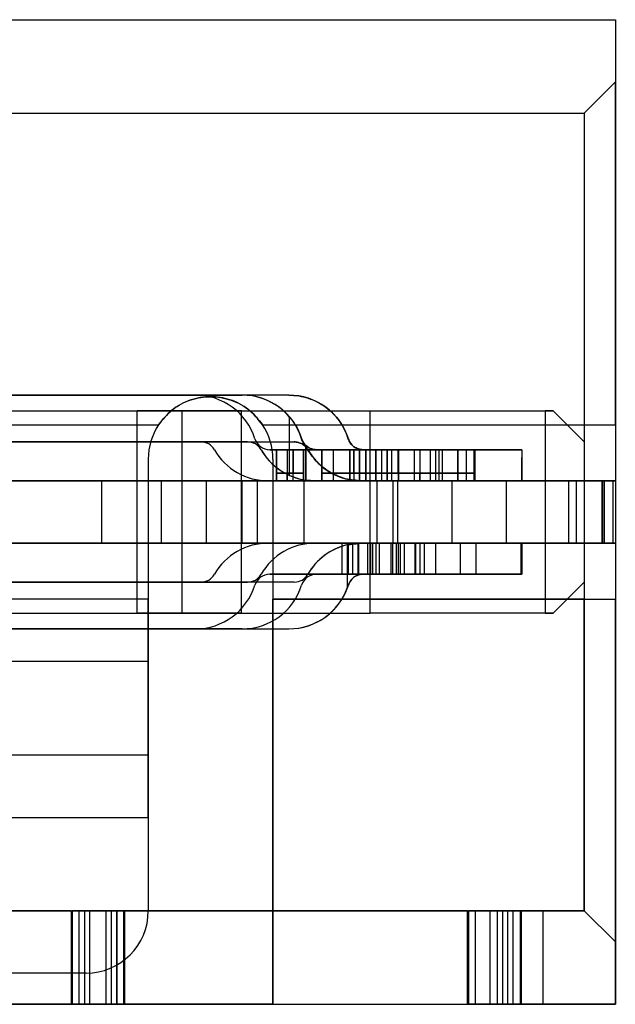
# Model space of a CAD drawing. Units: inches. Extents: x 24 to 168, y 13 to 64.
# Drawn here: x 69 to 70, y 41 to 44 of the extents above; entities that cross this region are included whole.
import ezdxf

# ---------------------------------------------------------------- set-up
doc = ezdxf.new("R2010")
doc.units = ezdxf.units.IN
doc.header["$MEASUREMENT"] = 0
doc.layers.add('Metal1', color=131, linetype='Continuous')

msp = doc.modelspace()

# ---------------------------------------------------------------- linework, layer by layer
at = {"layer": 'Metal1', "color": 0}
for p, q in [((63.9352, 44.1503), (70.4352, 44.1503)), ((70.4352, 44.1503), (70.4352, 42.8503)), ((70.4352, 44.1503), (70.4352, 42.8503)), ((70.3352, 43.8503), (70.4352, 43.9503)), ((70.4352, 43.9503), (70.4352, 42.8503)), ((70.4352, 42.8503), (70.4352, 43.9503)), ((63.9352, 43.8503), (70.3352, 43.8503)), ((70.3352, 43.8503), (70.3352, 42.8503)), ((70.3352, 43.8503), (70.3352, 42.8503)), ((67.2571, 42.9453), (69.0867, 42.9453)), ((69.0867, 42.9453), (67.2571, 42.9453)), ((69.0867, 42.9453), (67.3182, 42.9453)), ((67.3182, 42.9453), (69.0867, 42.9453)), ((67.396, 42.9453), (69.0867, 42.9453)), ((67.4642, 42.9453), (69.2367, 42.9453)), ((69.2367, 42.9453), (67.4642, 42.9453)), ((69.2367, 42.9453), (67.5885, 42.9453)), ((69.3867, 42.9453), (67.5885, 42.9453)), ((67.7886, 42.8953), (68.8992, 42.8953)), ((68.8992, 42.8953), (69.0429, 42.8953)), ((69.0429, 42.8953), (68.8992, 42.8953)), ((68.8992, 42.2453), (68.8992, 42.8953)), ((69.2346, 42.8953), (69.0429, 42.8953)), ((69.0429, 42.8953), (69.2346, 42.8953)), ((69.0429, 42.8953), (69.0429, 42.2453)), ((69.2346, 42.8953), (69.6477, 42.8953)), ((69.2346, 42.2453), (69.2346, 42.8953)), ((69.6477, 42.8953), (70.2094, 42.8953)), ((69.6477, 42.2453), (69.6477, 42.8953)), ((70.2094, 42.8953), (70.2094, 42.2453)), ((70.2094, 42.8953), (70.2352, 42.8953)), ((70.2352, 42.8953), (70.2094, 42.8953)), ((70.2352, 42.8953), (70.3352, 42.7953)), ((70.3352, 42.7953), (70.2352, 42.8953)), ((67.7022, 42.8503), (68.9681, 42.8503)), ((69.3022, 42.8503), (70.3352, 42.8503)), ((69.3022, 42.8503), (70.4352, 42.8503)), ((69.389, 42.6876), (69.389, 42.8749)), ((70.3352, 42.8503), (70.3352, 42.2903)), ((70.3352, 42.8503), (70.4352, 42.8503)), ((70.4352, 42.8503), (70.4352, 42.2903)), ((69.1041, 42.7953), (67.2571, 42.7953)), ((67.2571, 42.7953), (69.1041, 42.7953)), ((67.3182, 42.7953), (69.1041, 42.7953)), ((69.1041, 42.7953), (67.3182, 42.7953)), ((67.396, 42.7953), (69.1041, 42.7953)), ((69.2541, 42.7953), (67.4642, 42.7953)), ((67.4642, 42.7953), (69.2541, 42.7953)), ((67.5885, 42.7953), (69.2541, 42.7953)), ((67.5885, 42.7953), (69.4041, 42.7953)), ((69.4275, 42.8053), (69.4363, 42.7889)), ((70.3352, 42.7953), (70.3352, 42.3453)), ((69.3474, 42.7703), (69.3252, 42.7703)), ((69.3252, 42.7703), (69.4926, 42.7703)), ((69.5954, 42.7703), (69.3252, 42.7703)), ((69.3252, 42.7703), (69.3811, 42.7703)), ((69.3811, 42.7703), (69.3252, 42.7703)), ((69.3252, 42.7703), (69.3474, 42.7703)), ((69.4926, 42.7703), (69.3252, 42.7703)), ((69.3474, 42.6953), (69.3474, 42.7703)), ((69.4003, 42.7703), (69.3474, 42.7703)), ((69.3474, 42.7703), (69.3474, 42.6953)), ((69.3474, 42.7703), (69.4003, 42.7703)), ((69.3811, 42.7703), (69.3811, 42.6953)), ((69.3811, 42.7703), (69.434, 42.7703)), ((69.3811, 42.7703), (69.3811, 42.6953)), ((69.3811, 42.7703), (69.434, 42.7703)), ((69.5968, 42.7703), (69.4003, 42.7703)), ((69.4003, 42.6953), (69.4003, 42.7703)), ((69.4003, 42.7703), (69.5968, 42.7703)), ((69.4003, 42.7703), (69.4003, 42.6953)), ((69.434, 42.6953), (69.434, 42.7703)), ((69.434, 42.7703), (69.9291, 42.7703)), ((69.9291, 42.7703), (69.434, 42.7703)), ((69.434, 42.7703), (69.434, 42.6953)), ((69.4415, 42.7833), (69.4415, 42.6724)), ((69.4415, 42.6724), (69.4415, 42.7833)), ((69.634, 42.7703), (69.4926, 42.7703)), ((69.4926, 42.7703), (69.4926, 42.6953)), ((69.4926, 42.6953), (69.4926, 42.7703)), ((69.634, 42.7703), (69.4926, 42.7703)), ((69.5304, 42.6703), (69.5304, 42.7703)), ((69.7383, 42.7703), (69.5304, 42.7703)), ((69.5829, 42.6703), (69.5829, 42.7703)), ((69.5829, 42.7703), (69.6658, 42.7703)), ((69.5829, 42.7703), (69.5829, 42.6703)), ((69.5829, 42.7703), (69.6658, 42.7703)), ((69.5954, 42.6953), (69.5954, 42.7703)), ((69.7382, 42.7703), (69.5954, 42.7703)), ((69.5954, 42.7703), (69.7382, 42.7703)), ((69.5968, 42.6953), (69.5968, 42.7703)), ((69.6854, 42.7703), (69.5968, 42.7703)), ((69.5968, 42.7703), (69.6854, 42.7703)), ((69.613, 42.7718), (69.613, 42.6704)), ((69.613, 42.7718), (69.6252, 42.7703)), ((69.613, 42.6704), (69.613, 42.7718)), ((69.6252, 42.7703), (69.613, 42.7718)), ((70.1352, 42.7703), (69.6252, 42.7703)), ((69.634, 42.7703), (69.7168, 42.7703)), ((69.634, 42.6953), (69.634, 42.7703)), ((69.7168, 42.7703), (69.634, 42.7703)), ((69.634, 42.7703), (69.634, 42.6953)), ((69.6658, 42.6703), (69.6658, 42.7703)), ((69.6658, 42.7703), (69.6658, 42.6953)), ((69.6854, 42.6953), (69.6854, 42.7703)), ((69.7893, 42.7703), (69.6854, 42.7703)), ((69.7024, 42.7703), (69.7024, 42.6703)), ((69.7024, 42.7703), (69.8679, 42.7703)), ((69.7024, 42.6703), (69.7024, 42.7703)), ((69.8679, 42.7703), (69.7024, 42.7703)), ((69.7168, 42.7703), (69.7168, 42.6953)), ((69.7168, 42.7703), (69.8583, 42.7703)), ((69.8583, 42.7703), (69.7168, 42.7703)), ((69.8411, 42.7703), (69.7382, 42.7703)), ((69.7382, 42.6953), (69.7382, 42.7703)), ((69.7383, 42.7703), (69.7383, 42.6703)), ((69.7383, 42.6953), (69.7383, 42.7703)), ((69.7893, 42.7703), (69.7893, 42.6953)), ((69.9307, 42.7703), (69.7893, 42.7703)), ((69.7893, 42.7703), (69.9307, 42.7703)), ((69.8072, 42.7703), (69.8072, 42.6703)), ((70.1352, 42.7703), (69.8072, 42.7703)), ((69.8072, 42.7703), (69.8072, 42.6953)), ((69.8411, 42.6953), (69.8411, 42.7703)), ((69.984, 42.7703), (69.8411, 42.7703)), ((69.8411, 42.7703), (69.984, 42.7703)), ((69.8583, 42.6953), (69.8583, 42.7703)), ((69.8583, 42.7703), (70.1352, 42.7703)), ((69.8679, 42.7703), (69.8679, 42.6703)), ((69.8679, 42.7703), (69.8679, 42.6703)), ((69.8797, 42.6703), (69.8797, 42.7703)), ((69.8797, 42.7703), (70.1352, 42.7703)), ((69.8797, 42.6953), (69.8797, 42.7703)), ((69.9291, 42.7703), (69.9291, 42.6953)), ((69.9291, 42.7703), (69.982, 42.7703)), ((69.9291, 42.6953), (69.9291, 42.7703)), ((69.982, 42.7703), (69.9291, 42.7703)), ((69.9307, 42.6953), (69.9307, 42.7703)), ((70.1352, 42.7703), (69.9307, 42.7703)), ((69.9574, 42.6703), (69.9574, 42.7703)), ((69.9574, 42.7703), (70.1352, 42.7703)), ((70.1352, 42.7703), (69.9574, 42.7703)), ((69.9574, 42.6703), (69.9574, 42.7703)), ((69.982, 42.6953), (69.982, 42.7703)), ((69.982, 42.7703), (70.1352, 42.7703)), ((70.1352, 42.7703), (69.982, 42.7703)), ((69.982, 42.7703), (69.982, 42.6953)), ((69.984, 42.7703), (69.984, 42.6953)), ((70.1352, 42.7703), (69.984, 42.7703)), ((70.1352, 42.7703), (70.1352, 42.6703)), ((70.1352, 42.7703), (70.1352, 42.7453)), ((68.9352, 42.7403), (68.9352, 42.2903)), ((69.3352, 42.7403), (69.3352, 42.2903)), ((70.1352, 42.7453), (70.1352, 42.6703)), ((70.1352, 42.6953), (70.1352, 42.7453)), ((69.3474, 42.6953), (69.4003, 42.6953)), ((69.3474, 42.6953), (69.3474, 42.6703)), ((69.3474, 42.6703), (69.3474, 42.6953)), ((69.4003, 42.6953), (69.3474, 42.6953)), ((69.3811, 42.6953), (69.434, 42.6953)), ((69.3811, 42.6953), (69.3811, 42.6703)), ((69.3811, 42.6703), (69.3811, 42.6953)), ((69.434, 42.6953), (69.3811, 42.6953)), ((69.4003, 42.6703), (69.4003, 42.6953)), ((69.4003, 42.6703), (69.4003, 42.6953)), ((69.434, 42.6703), (69.434, 42.6953)), ((69.434, 42.6953), (69.434, 42.6703)), ((69.4926, 42.6953), (69.4926, 42.6703)), ((69.4926, 42.6953), (69.634, 42.6953)), ((69.4926, 42.6703), (69.4926, 42.6953)), ((69.634, 42.6953), (69.4926, 42.6953)), ((69.5954, 42.6953), (69.7382, 42.6953)), ((69.5954, 42.6953), (69.5954, 42.6703)), ((69.7382, 42.6953), (69.5954, 42.6953)), ((69.5968, 42.6953), (69.6854, 42.6953)), ((69.5968, 42.6703), (69.5968, 42.6953)), ((69.6854, 42.6953), (69.5968, 42.6953)), ((69.634, 42.6703), (69.634, 42.6953)), ((69.634, 42.6953), (69.634, 42.6703)), ((69.6658, 42.6953), (69.6658, 42.6703)), ((69.6658, 42.6953), (69.8072, 42.6953)), ((69.6854, 42.6703), (69.6854, 42.6953)), ((69.7168, 42.6953), (69.7168, 42.6703)), ((69.8583, 42.6953), (69.7168, 42.6953)), ((69.7168, 42.6953), (69.8583, 42.6953)), ((69.7382, 42.6953), (69.7382, 42.6703)), ((69.7383, 42.6703), (69.7383, 42.6953)), ((69.7383, 42.6953), (69.8797, 42.6953)), ((69.7893, 42.6953), (69.7893, 42.6703)), ((69.9307, 42.6953), (69.7893, 42.6953)), ((69.7893, 42.6953), (69.9307, 42.6953)), ((69.8072, 42.6703), (69.8072, 42.6953)), ((69.8411, 42.6703), (69.8411, 42.6953)), ((69.984, 42.6953), (69.8411, 42.6953)), ((69.8411, 42.6953), (69.984, 42.6953)), ((69.8583, 42.6703), (69.8583, 42.6953)), ((69.8797, 42.6703), (69.8797, 42.6953)), ((69.9291, 42.6953), (69.9291, 42.6703)), ((69.9291, 42.6953), (69.982, 42.6953)), ((69.9291, 42.6703), (69.9291, 42.6953)), ((69.982, 42.6953), (69.9291, 42.6953)), ((69.9307, 42.6703), (69.9307, 42.6953)), ((69.982, 42.6703), (69.982, 42.6953)), ((69.982, 42.6953), (69.982, 42.6703)), ((69.984, 42.6953), (69.984, 42.6703)), ((70.1352, 42.6703), (70.1352, 42.6953)), ((67.5121, 42.6703), (68.7852, 42.6703)), ((67.9452, 42.6703), (69.2352, 42.6703)), ((69.2852, 42.6703), (68.1069, 42.6703)), ((69.2352, 42.6703), (68.2311, 42.6703)), ((68.7852, 42.6703), (68.9768, 42.6703)), ((68.7852, 42.6703), (68.7852, 42.4703)), ((68.9768, 42.6703), (68.7852, 42.6703)), ((68.9768, 42.6703), (69.1206, 42.6703)), ((68.9768, 42.6703), (68.9768, 42.4703)), ((69.1206, 42.6703), (68.9768, 42.6703)), ((69.1206, 42.6703), (69.6697, 42.6703)), ((69.1206, 42.6703), (69.1206, 42.4703)), ((69.2352, 42.6703), (69.4352, 42.6703)), ((69.4352, 42.6703), (69.2352, 42.6703)), ((69.2352, 42.6703), (69.2352, 42.4703)), ((69.2352, 42.6703), (69.4352, 42.6703)), ((69.4352, 42.6703), (69.2352, 42.6703)), ((69.7352, 42.6703), (69.2852, 42.6703)), ((69.2852, 42.6703), (69.2852, 42.4703)), ((69.2852, 42.6703), (69.7352, 42.6703)), ((69.3474, 42.6703), (69.3206, 42.6703)), ((69.4926, 42.6703), (69.3206, 42.6703)), ((69.3206, 42.6703), (69.5954, 42.6703)), ((69.3811, 42.6703), (69.3206, 42.6703)), ((69.3811, 42.6703), (69.3206, 42.6703)), ((69.3474, 42.6703), (69.3206, 42.6703)), ((69.3206, 42.6703), (69.4926, 42.6703)), ((69.4003, 42.6703), (69.3474, 42.6703)), ((69.3474, 42.6703), (69.4003, 42.6703)), ((69.3811, 42.6703), (69.434, 42.6703)), ((69.434, 42.6703), (69.3811, 42.6703)), ((69.5968, 42.6703), (69.4003, 42.6703)), ((69.4003, 42.6703), (69.5968, 42.6703)), ((69.434, 42.6703), (69.9291, 42.6703)), ((69.9291, 42.6703), (69.434, 42.6703)), ((69.4352, 42.6703), (69.4352, 42.4703)), ((69.4415, 42.6724), (69.4706, 42.6703)), ((69.4706, 42.6703), (69.4415, 42.6724)), ((69.4926, 42.6703), (69.634, 42.6703)), ((69.634, 42.6703), (69.4926, 42.6703)), ((69.7383, 42.6703), (69.5304, 42.6703)), ((69.5829, 42.6703), (69.6658, 42.6703)), ((69.6658, 42.6703), (69.5829, 42.6703)), ((69.7382, 42.6703), (69.5954, 42.6703)), ((69.5954, 42.6703), (69.7382, 42.6703)), ((69.6854, 42.6703), (69.5968, 42.6703)), ((69.5968, 42.6703), (69.6854, 42.6703)), ((69.613, 42.6704), (69.6206, 42.6703)), ((69.6206, 42.6703), (69.613, 42.6704)), ((69.6206, 42.6703), (70.1352, 42.6703)), ((69.634, 42.6703), (69.7168, 42.6703)), ((69.7168, 42.6703), (69.634, 42.6703)), ((69.6697, 42.6703), (69.7209, 42.6703)), ((69.6697, 42.6703), (69.6697, 42.4703)), ((69.7209, 42.6703), (69.6697, 42.6703)), ((69.7893, 42.6703), (69.6854, 42.6703)), ((69.7024, 42.6703), (69.8679, 42.6703)), ((69.8679, 42.6703), (69.7024, 42.6703)), ((69.7168, 42.6703), (69.8583, 42.6703)), ((69.8583, 42.6703), (69.7168, 42.6703)), ((69.7209, 42.6703), (70.3094, 42.6703)), ((69.7209, 42.6703), (69.7209, 42.4703)), ((69.9101, 42.6703), (69.7352, 42.6703)), ((69.7352, 42.6703), (69.7352, 42.4703)), ((69.7352, 42.6703), (69.9101, 42.6703)), ((69.8411, 42.6703), (69.7382, 42.6703)), ((69.9307, 42.6703), (69.7893, 42.6703)), ((69.7893, 42.6703), (69.9307, 42.6703)), ((69.8072, 42.6703), (70.1352, 42.6703)), ((69.984, 42.6703), (69.8411, 42.6703)), ((69.8411, 42.6703), (69.984, 42.6703)), ((69.8583, 42.6703), (70.1352, 42.6703)), ((70.1352, 42.6703), (69.8797, 42.6703)), ((70.0851, 42.6703), (69.9101, 42.6703)), ((69.9101, 42.6703), (69.9101, 42.4703)), ((69.9101, 42.6703), (70.0851, 42.6703)), ((69.9291, 42.6703), (69.982, 42.6703)), ((69.982, 42.6703), (69.9291, 42.6703)), ((70.1352, 42.6703), (69.9307, 42.6703)), ((69.9574, 42.6703), (70.1352, 42.6703)), ((70.1352, 42.6703), (69.9574, 42.6703)), ((69.982, 42.6703), (70.1352, 42.6703)), ((70.1352, 42.6703), (69.982, 42.6703)), ((70.1352, 42.6703), (69.984, 42.6703)), ((70.2851, 42.6703), (70.0851, 42.6703)), ((70.0851, 42.6703), (70.0851, 42.4703)), ((70.0851, 42.6703), (70.2851, 42.6703)), ((70.4352, 42.6703), (70.2851, 42.6703)), ((70.2851, 42.6703), (70.2851, 42.4703)), ((70.3094, 42.6703), (70.4352, 42.6703)), ((70.3094, 42.6703), (70.3094, 42.4703)), ((70.4352, 42.6703), (70.3094, 42.6703)), ((70.392, 42.6703), (70.392, 42.4703)), ((70.392, 42.6703), (70.392, 42.4703)), ((70.3998, 42.6703), (70.392, 42.6703)), ((70.3998, 42.6703), (70.392, 42.6703)), ((70.3935, 42.6703), (70.3935, 42.4703)), ((70.4352, 42.6703), (70.3935, 42.6703)), ((70.4274, 42.6703), (70.3998, 42.6703)), ((70.3998, 42.6703), (70.3998, 42.4703)), ((70.4352, 42.6703), (70.4274, 42.6703)), ((70.4274, 42.6703), (70.4274, 42.4703)), ((70.4274, 42.6703), (70.4352, 42.6703)), ((70.4352, 42.6703), (70.4352, 42.4703)), ((67.5121, 42.4703), (68.7852, 42.4703)), ((67.9452, 42.4703), (69.2352, 42.4703)), ((69.2852, 42.4703), (68.1069, 42.4703)), ((69.2352, 42.4703), (68.2311, 42.4703)), ((68.7852, 42.4703), (68.9768, 42.4703)), ((68.9768, 42.4703), (68.7852, 42.4703)), ((68.9768, 42.4703), (69.1206, 42.4703)), ((69.1206, 42.4703), (68.9768, 42.4703)), ((69.1206, 42.4703), (69.6697, 42.4703)), ((69.2352, 42.4703), (69.4352, 42.4703)), ((69.4352, 42.4703), (69.2352, 42.4703)), ((69.4352, 42.4703), (69.2352, 42.4703)), ((69.2352, 42.4703), (69.4352, 42.4703)), ((69.7352, 42.4703), (69.2852, 42.4703)), ((69.2852, 42.4703), (69.7352, 42.4703)), ((69.3206, 42.4703), (69.5772, 42.4703)), ((70.1352, 42.4703), (69.3206, 42.4703)), ((69.5919, 42.4703), (69.3206, 42.4703)), ((69.3206, 42.4703), (69.6078, 42.4703)), ((69.5577, 42.4703), (69.4706, 42.4703)), ((69.4706, 42.4703), (70.1352, 42.4703)), ((69.5577, 42.3703), (69.5577, 42.4703)), ((69.6777, 42.4703), (69.5577, 42.4703)), ((69.5577, 42.4703), (69.6777, 42.4703)), ((69.575, 42.465), (69.6206, 42.4703)), ((69.575, 42.3278), (69.575, 42.465)), ((69.6666, 42.4703), (69.5772, 42.4703)), ((69.5772, 42.4703), (69.5772, 42.3703)), ((69.5772, 42.4703), (69.6666, 42.4703)), ((69.5919, 42.3703), (69.5919, 42.4703)), ((69.5919, 42.4703), (69.6552, 42.4703)), ((69.6552, 42.4703), (69.5919, 42.4703)), ((69.6078, 42.4703), (69.6078, 42.3703)), ((69.6407, 42.4703), (69.6078, 42.4703)), ((69.6078, 42.4703), (69.6407, 42.4703)), ((69.6206, 42.4703), (69.6102, 42.47)), ((69.6102, 42.47), (69.6102, 42.3679)), ((69.7155, 42.4703), (69.6206, 42.4703)), ((69.6494, 42.4703), (69.6206, 42.4703)), ((69.6206, 42.4703), (69.7192, 42.4703)), ((69.6407, 42.3703), (69.6407, 42.4703)), ((69.758, 42.4703), (69.6407, 42.4703)), ((69.7936, 42.4703), (69.6494, 42.4703)), ((69.6494, 42.3703), (69.6494, 42.4703)), ((69.6494, 42.4703), (69.7936, 42.4703)), ((69.6552, 42.4703), (69.6552, 42.3703)), ((69.6552, 42.4703), (69.7436, 42.4703)), ((69.6666, 42.3703), (69.6666, 42.4703)), ((69.7321, 42.4703), (69.6666, 42.4703)), ((69.6697, 42.4703), (69.7209, 42.4703)), ((69.7209, 42.4703), (69.6697, 42.4703)), ((69.6777, 42.3703), (69.6777, 42.4703)), ((69.7377, 42.4703), (69.6777, 42.4703)), ((69.7155, 42.3703), (69.7155, 42.4703)), ((69.7155, 42.4703), (69.7935, 42.4703)), ((69.7935, 42.4703), (69.7192, 42.4703)), ((69.7192, 42.4703), (69.7192, 42.3703)), ((69.7209, 42.4703), (70.3094, 42.4703)), ((69.8216, 42.4703), (69.7321, 42.4703)), ((69.7321, 42.3703), (69.7321, 42.4703)), ((69.7321, 42.4703), (69.8216, 42.4703)), ((69.9101, 42.4703), (69.7352, 42.4703)), ((69.7352, 42.4703), (69.9101, 42.4703)), ((69.7377, 42.4703), (69.7377, 42.3703)), ((69.8577, 42.4703), (69.7377, 42.4703)), ((69.7377, 42.4703), (69.8577, 42.4703)), ((69.7436, 42.4703), (69.7436, 42.3703)), ((69.8068, 42.4703), (69.7436, 42.4703)), ((69.7436, 42.4703), (69.8068, 42.4703)), ((69.758, 42.4703), (69.7909, 42.4703)), ((69.758, 42.3703), (69.758, 42.4703)), ((69.7909, 42.4703), (69.758, 42.4703)), ((69.7909, 42.4703), (69.7909, 42.3703)), ((70.1352, 42.4703), (69.7909, 42.4703)), ((69.7935, 42.4703), (69.7935, 42.3703)), ((69.7935, 42.4703), (69.9376, 42.4703)), ((69.9376, 42.4703), (69.7935, 42.4703)), ((69.7936, 42.3703), (69.7936, 42.4703)), ((69.988, 42.4703), (69.7936, 42.4703)), ((69.8068, 42.4703), (70.1352, 42.4703)), ((69.8068, 42.4703), (69.8068, 42.3703)), ((69.8216, 42.4703), (69.8216, 42.3703)), ((70.1352, 42.4703), (69.8216, 42.4703)), ((70.1352, 42.4703), (69.8577, 42.4703)), ((69.8577, 42.4703), (69.8577, 42.3703)), ((70.0851, 42.4703), (69.9101, 42.4703)), ((69.9101, 42.4703), (70.0851, 42.4703)), ((69.9376, 42.3703), (69.9376, 42.4703)), ((69.9376, 42.4703), (70.1352, 42.4703)), ((69.988, 42.3703), (69.988, 42.4703)), ((70.1322, 42.4703), (69.988, 42.4703)), ((69.988, 42.4703), (70.1322, 42.4703)), ((70.2851, 42.4703), (70.0851, 42.4703)), ((70.0851, 42.4703), (70.2851, 42.4703)), ((70.1322, 42.4703), (70.1322, 42.3703)), ((70.1352, 42.4703), (70.1322, 42.4703)), ((70.1352, 42.4703), (70.1352, 42.3703)), ((70.4352, 42.4703), (70.2851, 42.4703)), ((70.3094, 42.4703), (70.4352, 42.4703)), ((70.4352, 42.4703), (70.3094, 42.4703)), ((70.3998, 42.4703), (70.392, 42.4703)), ((70.3998, 42.4703), (70.392, 42.4703)), ((70.4352, 42.4703), (70.3935, 42.4703)), ((70.4274, 42.4703), (70.3998, 42.4703)), ((70.4352, 42.4703), (70.4274, 42.4703)), ((70.4274, 42.4703), (70.4352, 42.4703)), ((69.4041, 42.3453), (67.0611, 42.3453)), ((67.0717, 42.3453), (69.1041, 42.3453)), ((69.1041, 42.3453), (67.1329, 42.3453)), ((67.3, 42.3453), (69.1041, 42.3453)), ((69.1041, 42.3453), (67.3612, 42.3453)), ((67.3612, 42.3453), (69.1041, 42.3453)), ((67.4859, 42.3453), (69.2541, 42.3453)), ((69.2541, 42.3453), (67.4859, 42.3453)), ((69.2541, 42.3453), (67.6102, 42.3453)), ((69.5772, 42.3703), (69.3252, 42.3703)), ((69.3252, 42.3703), (70.1352, 42.3703)), ((69.3252, 42.3703), (69.5919, 42.3703)), ((69.6078, 42.3703), (69.3252, 42.3703)), ((69.4752, 42.3703), (69.5577, 42.3703)), ((70.1352, 42.3703), (69.4752, 42.3703)), ((69.5577, 42.3703), (69.6777, 42.3703)), ((69.5577, 42.3703), (69.6777, 42.3703)), ((69.6666, 42.3703), (69.5772, 42.3703)), ((69.5772, 42.3703), (69.6666, 42.3703)), ((69.5919, 42.3703), (69.6552, 42.3703)), ((69.6552, 42.3703), (69.5919, 42.3703)), ((69.6407, 42.3703), (69.6078, 42.3703)), ((69.6078, 42.3703), (69.6407, 42.3703)), ((69.6252, 42.3703), (69.6102, 42.3679)), ((69.6494, 42.3703), (69.6252, 42.3703)), ((69.6252, 42.3703), (69.7155, 42.3703)), ((69.7192, 42.3703), (69.6252, 42.3703)), ((69.758, 42.3703), (69.6407, 42.3703)), ((69.6494, 42.3703), (69.7936, 42.3703)), ((69.7936, 42.3703), (69.6494, 42.3703)), ((69.6552, 42.3703), (69.7436, 42.3703)), ((69.7321, 42.3703), (69.6666, 42.3703)), ((69.7377, 42.3703), (69.6777, 42.3703)), ((69.7155, 42.3703), (69.7935, 42.3703)), ((69.7935, 42.3703), (69.7192, 42.3703)), ((69.8216, 42.3703), (69.7321, 42.3703)), ((69.7321, 42.3703), (69.8216, 42.3703)), ((69.8577, 42.3703), (69.7377, 42.3703)), ((69.7377, 42.3703), (69.8577, 42.3703)), ((69.7436, 42.3703), (69.8068, 42.3703)), ((69.8068, 42.3703), (69.7436, 42.3703)), ((69.7909, 42.3703), (69.758, 42.3703)), ((69.758, 42.3703), (69.7909, 42.3703)), ((70.1352, 42.3703), (69.7909, 42.3703)), ((69.7935, 42.3703), (69.9376, 42.3703)), ((69.9376, 42.3703), (69.7935, 42.3703)), ((69.988, 42.3703), (69.7936, 42.3703)), ((69.8068, 42.3703), (70.1352, 42.3703)), ((70.1352, 42.3703), (69.8216, 42.3703)), ((70.1352, 42.3703), (69.8577, 42.3703)), ((70.1352, 42.3703), (69.9376, 42.3703)), ((70.1322, 42.3703), (69.988, 42.3703)), ((69.988, 42.3703), (70.1322, 42.3703)), ((70.1322, 42.3703), (70.1352, 42.3703)), ((70.3352, 42.3453), (70.2352, 42.2453)), ((70.2352, 42.2453), (70.3352, 42.3453)), ((69.5775, 42.3353), (69.575, 42.3278)), ((68.9352, 42.2903), (67.7352, 42.2903)), ((68.9352, 41.7903), (68.9352, 42.2903)), ((68.9352, 42.2903), (68.9352, 41.7903)), ((68.9352, 42.2903), (68.9352, 42.0903)), ((68.9352, 42.0903), (68.9352, 42.2903)), ((69.3352, 42.2903), (69.3352, 41.2903)), ((70.3352, 42.2903), (69.3352, 42.2903)), ((69.3352, 41.2903), (69.3352, 42.2903)), ((69.3352, 42.2903), (69.3352, 40.9903)), ((69.3352, 40.9903), (69.3352, 42.2903)), ((69.3352, 42.2903), (70.4352, 42.2903)), ((70.3352, 42.2903), (70.3352, 41.2903)), ((70.3352, 41.2903), (70.3352, 42.2903)), ((70.3352, 42.2903), (70.4352, 42.2903)), ((70.4352, 41.1903), (70.4352, 42.2903)), ((70.4352, 40.9903), (70.4352, 42.2903)), ((70.4352, 42.2903), (70.4352, 40.9903)), ((70.4352, 42.2903), (70.4352, 41.1903)), ((67.7886, 42.2453), (68.8992, 42.2453)), ((68.8992, 42.2453), (69.0429, 42.2453)), ((69.0429, 42.2453), (68.8992, 42.2453)), ((69.2346, 42.2453), (69.0429, 42.2453)), ((69.0429, 42.2453), (69.2346, 42.2453)), ((69.2346, 42.2453), (69.6477, 42.2453)), ((70.2094, 42.2453), (69.6477, 42.2453)), ((70.2094, 42.2453), (70.2352, 42.2453)), ((70.2352, 42.2453), (70.2094, 42.2453)), ((67.0611, 42.1953), (69.3867, 42.1953)), ((69.0867, 42.1953), (67.0717, 42.1953)), ((67.1329, 42.1953), (69.0867, 42.1953)), ((69.0867, 42.1953), (67.3, 42.1953)), ((67.3612, 42.1953), (69.0867, 42.1953)), ((69.0867, 42.1953), (67.3612, 42.1953)), ((69.2367, 42.1953), (67.4859, 42.1953)), ((67.4859, 42.1953), (69.2367, 42.1953)), ((67.6102, 42.1953), (69.2367, 42.1953)), ((68.9352, 42.0903), (67.7352, 42.0903)), ((68.9352, 42.0903), (68.9352, 41.5903)), ((68.9352, 41.5903), (68.9352, 42.0903)), ((68.9352, 41.7903), (67.7352, 41.7903)), ((68.9352, 41.5903), (68.9352, 41.7903)), ((68.9352, 41.7903), (68.9352, 41.5903)), ((67.7352, 41.5903), (68.9352, 41.5903)), ((68.9352, 41.5903), (68.9352, 41.2903)), ((67.8352, 41.2903), (68.8352, 41.2903)), ((68.687, 41.2903), (68.0334, 41.2903)), ((68.687, 41.2903), (68.857, 41.2903)), ((68.687, 41.2903), (68.817, 41.2903)), ((68.687, 41.2903), (68.687, 40.9903)), ((68.6902, 41.2903), (68.6902, 40.9903)), ((68.8602, 41.2903), (68.6902, 41.2903)), ((68.7995, 41.2903), (68.7129, 41.2903)), ((68.7129, 40.9903), (68.7129, 41.2903)), ((68.7302, 41.2903), (68.7302, 40.9903)), ((68.8602, 41.2903), (68.7302, 41.2903)), ((68.7476, 41.2903), (68.8342, 41.2903)), ((68.7476, 40.9903), (68.7476, 41.2903)), ((68.7995, 40.9903), (68.7995, 41.2903)), ((68.817, 40.9903), (68.817, 41.2903)), ((68.8342, 40.9903), (68.8342, 41.2903)), ((68.8352, 41.2903), (69.3352, 41.2903)), ((69.3352, 41.2903), (68.8352, 41.2903)), ((68.8352, 40.9903), (68.8352, 41.2903)), ((68.857, 40.9903), (68.857, 41.2903)), ((69.9602, 41.2903), (68.8602, 41.2903)), ((68.8602, 40.9903), (68.8602, 41.2903)), ((69.3352, 41.2903), (70.3352, 41.2903)), ((69.3352, 40.9903), (69.3352, 41.2903)), ((69.9602, 41.2903), (70.0902, 41.2903)), ((69.9602, 41.2903), (70.1302, 41.2903)), ((69.9602, 40.9903), (69.9602, 41.2903)), ((69.9634, 41.2903), (69.9634, 40.9903)), ((70.1334, 41.2903), (69.9634, 41.2903)), ((69.9861, 41.2903), (70.0727, 41.2903)), ((69.9861, 40.9903), (69.9861, 41.2903)), ((70.0326, 41.2903), (70.0326, 40.9903)), ((70.2026, 41.2903), (70.0326, 41.2903)), ((70.1074, 41.2903), (70.0554, 41.2903)), ((70.0554, 41.2903), (70.0554, 40.9903)), ((70.0727, 41.2903), (70.0727, 40.9903)), ((70.0902, 40.9903), (70.0902, 41.2903)), ((70.1074, 40.9903), (70.1074, 41.2903)), ((70.1302, 40.9903), (70.1302, 41.2903)), ((70.1334, 41.2903), (70.3352, 41.2903)), ((70.1334, 40.9903), (70.1334, 41.2903)), ((70.3352, 41.2903), (70.2026, 41.2903)), ((70.2026, 41.2903), (70.2026, 40.9903)), ((70.3352, 41.2903), (70.4352, 41.1903)), ((70.4352, 40.9903), (70.4352, 41.1903)), ((68.7352, 41.0903), (67.9352, 41.0903)), ((68.8352, 40.9903), (67.8352, 40.9903)), ((68.0334, 40.9903), (68.687, 40.9903)), ((68.687, 40.9903), (68.817, 40.9903)), ((68.687, 40.9903), (68.857, 40.9903)), ((68.8602, 40.9903), (68.6902, 40.9903)), ((68.7995, 40.9903), (68.7129, 40.9903)), ((68.8602, 40.9903), (68.7302, 40.9903)), ((68.7476, 40.9903), (68.8342, 40.9903)), ((69.3352, 40.9903), (68.8352, 40.9903)), ((68.8352, 40.9903), (69.3352, 40.9903)), ((68.8602, 40.9903), (69.9602, 40.9903)), ((69.3352, 40.9903), (70.4352, 40.9903)), ((69.9602, 40.9903), (70.1302, 40.9903)), ((69.9602, 40.9903), (70.0902, 40.9903)), ((70.1334, 40.9903), (69.9634, 40.9903)), ((69.9861, 40.9903), (70.0727, 40.9903)), ((70.2026, 40.9903), (70.0326, 40.9903)), ((70.1074, 40.9903), (70.0554, 40.9903)), ((70.4352, 40.9903), (70.1334, 40.9903)), ((70.2026, 40.9903), (70.4352, 40.9903))]:
    msp.add_line(p, q, dxfattribs=at)
for centre, radius, start, end in [((69.0867, 42.7453), 0.2, 17.4576, 90), ((69.0867, 42.7453), 0.2, 17.4576, 90), ((69.0867, 42.7453), 0.2, 17.4576, 90), ((69.0867, 42.7453), 0.2, 17.4576, 90), ((69.0867, 42.7453), 0.2, 17.4576, 90), ((69.0867, 42.7453), 0.2, 17.4576, 90), ((69.0867, 42.7453), 0.2, 17.4576, 90), ((69.0867, 42.7453), 0.2, 17.4576, 90), ((69.2367, 42.7453), 0.2, 40.4084, 90), ((69.2367, 42.7453), 0.2, 17.4576, 90), ((69.2367, 42.7453), 0.2, 17.4576, 90), ((69.2367, 42.7453), 0.2, 17.4576, 90), ((69.2367, 42.7453), 0.2, 40.4084, 90), ((69.3867, 42.7453), 0.2, 17.4576, 90), ((69.3867, 42.7453), 0.2, 17.4576, 90), ((69.1352, 42.7403), 0.2, 146.633, 180), ((69.1352, 42.7403), 0.2, 146.633, 180), ((69.1352, 42.7403), 0.2, 146.633, 180), ((69.1352, 42.7403), 0.2, 146.633, 180), ((69.1352, 42.7403), 0.2, 0, 33.367), ((69.1352, 42.7403), 0.2, 0, 33.367), ((69.1352, 42.7403), 0.2, 0, 33.367), ((69.1352, 42.7403), 0.2, 0, 33.367), ((69.1041, 42.7453), 0.05, 30, 90), ((69.1041, 42.7453), 0.05, 30, 90), ((69.1041, 42.7453), 0.05, 30, 90), ((69.1041, 42.7453), 0.05, 30, 90), ((69.1041, 42.7453), 0.05, 30, 90), ((69.1041, 42.7453), 0.05, 30, 90), ((69.1041, 42.7453), 0.05, 30, 90), ((69.1041, 42.7453), 0.05, 30, 90), ((69.2541, 42.7453), 0.05, 30, 90), ((69.2541, 42.7453), 0.05, 30, 90), ((69.2541, 42.7453), 0.05, 30, 90), ((69.2541, 42.7453), 0.05, 30, 90), ((69.3252, 42.8203), 0.05, 197.4576, 270), ((69.3252, 42.8203), 0.05, 197.4576, 270), ((69.3252, 42.8203), 0.05, 197.4576, 270), ((69.3252, 42.8203), 0.05, 197.4576, 270), ((69.3252, 42.8203), 0.05, 197.4576, 270), ((69.3252, 42.8203), 0.05, 197.4576, 270), ((69.3252, 42.8203), 0.05, 197.4576, 270), ((69.3252, 42.8203), 0.05, 197.4576, 270), ((69.4041, 42.7453), 0.05, 30, 90), ((69.4041, 42.7453), 0.05, 30, 90), ((69.4752, 42.8203), 0.05, 197.4576, 218.8246), ((69.3206, 42.8703), 0.2, 210, 270), ((69.3206, 42.8703), 0.2, 210, 270), ((69.3206, 42.8703), 0.2, 210, 270), ((69.3206, 42.8703), 0.2, 210, 270), ((69.3206, 42.8703), 0.2, 210, 270), ((69.3206, 42.8703), 0.2, 210, 270), ((69.3206, 42.8703), 0.2, 210, 270), ((69.3206, 42.8703), 0.2, 210, 270), ((69.4706, 42.8703), 0.2, 210, 245.9372), ((69.4706, 42.8703), 0.2, 210, 261.6526), ((69.4706, 42.8703), 0.2, 210, 245.9372), ((69.4706, 42.8703), 0.2, 210, 261.6526), ((69.6206, 42.8703), 0.2, 210, 267.8169), ((69.6206, 42.8703), 0.2, 210, 270), ((69.3206, 42.2703), 0.2, 90, 150), ((69.3206, 42.2703), 0.2, 90, 150), ((69.3206, 42.2703), 0.2, 90, 150), ((69.3206, 42.2703), 0.2, 90, 150), ((69.3206, 42.2703), 0.2, 90, 150), ((69.3206, 42.2703), 0.2, 90, 150), ((69.3206, 42.2703), 0.2, 90, 150), ((69.3206, 42.2703), 0.2, 90, 150), ((69.4706, 42.2703), 0.2, 90, 150), ((69.4706, 42.2703), 0.2, 90, 150), ((69.4706, 42.2703), 0.2, 90, 150), ((69.4706, 42.2703), 0.2, 90, 150), ((69.6206, 42.2703), 0.2, 90, 150), ((69.6206, 42.2703), 0.2, 90, 150), ((69.6206, 42.2703), 0.2, 92.9821, 150), ((69.6206, 42.2703), 0.2, 103.1658, 150), ((69.1041, 42.3953), 0.05, 270, 330), ((69.1041, 42.3953), 0.05, 270, 330), ((69.1041, 42.3953), 0.05, 270, 330), ((69.1041, 42.3953), 0.05, 270, 330), ((69.1041, 42.3953), 0.05, 270, 330), ((69.1041, 42.3953), 0.05, 270, 330), ((69.1041, 42.3953), 0.05, 270, 330), ((69.1041, 42.3953), 0.05, 270, 330), ((69.2541, 42.3953), 0.05, 270, 330), ((69.2541, 42.3953), 0.05, 270, 330), ((69.2541, 42.3953), 0.05, 270, 330), ((69.2541, 42.3953), 0.05, 270, 330), ((69.3252, 42.3203), 0.05, 90, 162.5424), ((69.3252, 42.3203), 0.05, 90, 162.5424), ((69.3252, 42.3203), 0.05, 90, 162.5424), ((69.3252, 42.3203), 0.05, 90, 162.5424), ((69.3252, 42.3203), 0.05, 90, 162.5424), ((69.3252, 42.3203), 0.05, 90, 162.5424), ((69.3252, 42.3203), 0.05, 90, 162.5424), ((69.3252, 42.3203), 0.05, 90, 162.5424), ((69.4041, 42.3953), 0.05, 270, 330), ((69.4041, 42.3953), 0.05, 270, 330), ((69.4041, 42.3953), 0.05, 270, 330), ((69.4041, 42.3953), 0.05, 270, 330), ((69.4752, 42.3203), 0.05, 90, 162.5424), ((69.4752, 42.3203), 0.05, 90, 162.5424), ((69.4752, 42.3203), 0.05, 90, 162.5424), ((69.4752, 42.3203), 0.05, 90, 162.5424), ((69.6252, 42.3203), 0.05, 90, 162.5424), ((69.6252, 42.3203), 0.05, 90, 162.5424), ((69.6252, 42.3203), 0.05, 107.5218, 162.5424), ((69.0867, 42.3953), 0.2, 270, 342.5424), ((69.0867, 42.3953), 0.2, 270, 342.5424), ((69.0867, 42.3953), 0.2, 270, 342.5424), ((69.0867, 42.3953), 0.2, 270, 342.5424), ((69.0867, 42.3953), 0.2, 270, 342.5424), ((69.0867, 42.3953), 0.2, 270, 342.5424), ((69.0867, 42.3953), 0.2, 270, 342.5424), ((69.0867, 42.3953), 0.2, 270, 342.5424), ((69.2367, 42.3953), 0.2, 270, 342.5424), ((69.2367, 42.3953), 0.2, 270, 342.5424), ((69.2367, 42.3953), 0.2, 270, 342.5424), ((69.2367, 42.3953), 0.2, 270, 342.5424), ((69.3867, 42.3953), 0.2, 270, 342.5424), ((69.3867, 42.3953), 0.2, 270, 342.5424), ((69.3867, 42.3953), 0.2, 270, 342.5424), ((69.3867, 42.3953), 0.2, 270, 340.29), ((68.7352, 41.2903), 0.2, 270, 0), ((68.7352, 41.2903), 0.2, 270, 0), ((68.7352, 41.2903), 0.2, 270, 0), ((68.7352, 41.2903), 0.2, 270, 0)]:
    msp.add_arc(centre, radius, start, end, dxfattribs=at)
for points in [[(69.3867, 42.9453), (69.3973, 42.9448), (69.4184, 42.9438), (69.4492, 42.9361), (69.4785, 42.9239), (69.5055, 42.9072), (69.5296, 42.8864), (69.55, 42.8621), (69.5666, 42.835), (69.5739, 42.8152), (69.5775, 42.8053)], [(69.3867, 42.9453), (69.3973, 42.9448), (69.4184, 42.9438), (69.4492, 42.9361), (69.4785, 42.9239), (69.5055, 42.9072), (69.5296, 42.8864), (69.55, 42.8621), (69.5666, 42.835), (69.5739, 42.8152), (69.5775, 42.8053)], [(69.389, 42.8749), (69.3972, 42.8643), (69.4135, 42.843), (69.4228, 42.8178), (69.4275, 42.8053)], [(69.4041, 42.7953), (69.4084, 42.7949), (69.4172, 42.7943), (69.4293, 42.789), (69.44, 42.7811), (69.4449, 42.7739), (69.4474, 42.7703)], [(69.4474, 42.7703), (69.4449, 42.7739), (69.44, 42.7811), (69.4293, 42.789), (69.4172, 42.7943), (69.4084, 42.7949), (69.4041, 42.7953)], [(69.4275, 42.8053), (69.4291, 42.8011), (69.4323, 42.7929), (69.4385, 42.7865), (69.4415, 42.7833)], [(69.4415, 42.7833), (69.4385, 42.7865), (69.4323, 42.7929), (69.4291, 42.8011), (69.4275, 42.8053)], [(69.5775, 42.8053), (69.5791, 42.8013), (69.5822, 42.7934), (69.5906, 42.7836), (69.6008, 42.7758), (69.6089, 42.7731), (69.613, 42.7718)], [(69.6252, 42.7703), (69.6199, 42.7707), (69.6094, 42.7717), (69.5952, 42.7793), (69.5837, 42.7906), (69.5796, 42.8004), (69.5775, 42.8053)], [(69.613, 42.7718), (69.6089, 42.7731), (69.6008, 42.7758), (69.5906, 42.7836), (69.5822, 42.7934), (69.5791, 42.8013), (69.5775, 42.8053)], [(69.5775, 42.8053), (69.5796, 42.8004), (69.5837, 42.7906), (69.5952, 42.7793), (69.6094, 42.7717), (69.6199, 42.7707), (69.6252, 42.7703)], [(69.4474, 42.7703), (69.4568, 42.7563), (69.4758, 42.7284), (69.5163, 42.6974), (69.5627, 42.676), (69.5962, 42.6723), (69.613, 42.6704)], [(69.6206, 42.6703), (69.6031, 42.6716), (69.5682, 42.6742), (69.5196, 42.6953), (69.477, 42.7269), (69.4572, 42.7558), (69.4474, 42.7703)], [(69.5304, 42.7703), (69.5221, 42.7703), (69.5053, 42.7703), (69.4852, 42.7703), (69.4752, 42.7703)], [(69.5829, 42.7703), (69.5672, 42.7703), (69.5356, 42.7703), (69.4953, 42.7703), (69.4752, 42.7703)], [(69.4752, 42.7703), (69.4953, 42.7703), (69.5356, 42.7703), (69.5672, 42.7703), (69.5829, 42.7703)], [(69.4752, 42.7703), (69.4852, 42.7703), (69.5053, 42.7703), (69.5221, 42.7703), (69.5304, 42.7703)], [(69.6252, 42.7703), (69.6386, 42.7703), (69.6654, 42.7703), (69.6901, 42.7703), (69.7024, 42.7703)], [(69.7024, 42.7703), (69.6901, 42.7703), (69.6654, 42.7703), (69.6386, 42.7703), (69.6252, 42.7703)], [(69.6658, 42.7703), (69.6756, 42.7703), (69.6951, 42.7703), (69.7302, 42.7703), (69.7679, 42.7703), (69.7941, 42.7703), (69.8072, 42.7703)], [(69.8072, 42.7703), (69.7941, 42.7703), (69.7679, 42.7703), (69.7302, 42.7703), (69.6951, 42.7703), (69.6756, 42.7703), (69.6658, 42.7703)], [(69.8797, 42.7703), (69.8666, 42.7703), (69.8404, 42.7703), (69.8027, 42.7703), (69.7676, 42.7703), (69.7481, 42.7703), (69.7383, 42.7703)], [(69.7383, 42.7703), (69.7481, 42.7703), (69.7676, 42.7703), (69.8027, 42.7703), (69.8404, 42.7703), (69.8666, 42.7703), (69.8797, 42.7703)], [(69.8679, 42.7703), (69.8822, 42.7703), (69.9108, 42.7703), (69.9419, 42.7703), (69.9574, 42.7703)], [(69.9574, 42.7703), (69.9419, 42.7703), (69.9108, 42.7703), (69.8822, 42.7703), (69.8679, 42.7703)], [(69.4706, 42.6703), (69.4815, 42.6703), (69.5033, 42.6703), (69.5214, 42.6703), (69.5304, 42.6703)], [(69.4706, 42.6703), (69.481, 42.6703), (69.502, 42.6703), (69.5316, 42.6703), (69.5593, 42.6703), (69.5751, 42.6703), (69.5829, 42.6703)], [(69.5829, 42.6703), (69.5751, 42.6703), (69.5593, 42.6703), (69.5316, 42.6703), (69.502, 42.6703), (69.481, 42.6703), (69.4706, 42.6703)], [(69.5304, 42.6703), (69.5214, 42.6703), (69.5033, 42.6703), (69.4815, 42.6703), (69.4706, 42.6703)], [(69.6206, 42.6703), (69.6348, 42.6703), (69.6632, 42.6703), (69.6893, 42.6703), (69.7024, 42.6703)], [(69.7024, 42.6703), (69.6893, 42.6703), (69.6632, 42.6703), (69.6348, 42.6703), (69.6206, 42.6703)], [(69.6658, 42.6703), (69.6756, 42.6703), (69.6951, 42.6703), (69.7302, 42.6703), (69.7679, 42.6703), (69.7941, 42.6703), (69.8072, 42.6703)], [(69.8072, 42.6703), (69.7941, 42.6703), (69.7679, 42.6703), (69.7302, 42.6703), (69.6951, 42.6703), (69.6756, 42.6703), (69.6658, 42.6703)], [(69.8797, 42.6703), (69.8666, 42.6703), (69.8404, 42.6703), (69.8027, 42.6703), (69.7676, 42.6703), (69.7481, 42.6703), (69.7383, 42.6703)], [(69.7383, 42.6703), (69.7481, 42.6703), (69.7676, 42.6703), (69.8027, 42.6703), (69.8404, 42.6703), (69.8666, 42.6703), (69.8797, 42.6703)], [(69.8679, 42.6703), (69.8822, 42.6703), (69.9108, 42.6703), (69.9419, 42.6703), (69.9574, 42.6703)], [(69.9574, 42.6703), (69.9419, 42.6703), (69.9108, 42.6703), (69.8822, 42.6703), (69.8679, 42.6703)]]:
    msp.add_open_spline(points, degree=3, dxfattribs=at)
for points, knots in [([(69.3022, 42.8503), (69.288, 42.8678), (69.2596, 42.9029), (69.1994, 42.9332), (69.1337, 42.9439), (69.068, 42.9325), (69.0085, 42.9008), (68.9813, 42.8667), (68.9681, 42.8503)], [0, 0, 0, 0, 0.170306, 0.340581, 0.5, 0.670323, 0.840626, 1, 1, 1, 1]), ([(68.9681, 42.8503), (68.9823, 42.8678), (69.0107, 42.9029), (69.071, 42.9332), (69.1366, 42.9439), (69.2024, 42.9325), (69.2618, 42.9008), (69.2891, 42.8667), (69.3022, 42.8503)], [0, 0, 0, 0, 0.170436, 0.340853, 0.5, 0.670446, 0.84088, 1, 1, 1, 1]), ([(69.3022, 42.8503), (69.288, 42.8678), (69.2596, 42.9029), (69.1994, 42.9332), (69.1337, 42.9439), (69.068, 42.9325), (69.0085, 42.9008), (68.9813, 42.8667), (68.9681, 42.8503)], [0, 0, 0, 0, 0.170306, 0.340581, 0.5, 0.670323, 0.840626, 1, 1, 1, 1]), ([(69.3022, 42.8503), (69.288, 42.8678), (69.2596, 42.9029), (69.1993, 42.9332), (69.1337, 42.9439), (69.068, 42.9325), (69.0085, 42.9008), (68.9813, 42.8667), (68.9681, 42.8503)], [0, 0, 0, 0, 0.170436, 0.340853, 0.5, 0.670446, 0.84088, 1, 1, 1, 1]), ([(69.389, 42.8749), (69.3957, 42.8662), (69.4093, 42.8486), (69.421, 42.8244), (69.4261, 42.8095), (69.4275, 42.8053)], [0, 0, 0, 0, 0.409396, 0.83092, 1, 1, 1, 1]), ([(69.4752, 42.7703), (69.4701, 42.7707), (69.4601, 42.7715), (69.4459, 42.7789), (69.4338, 42.79), (69.4296, 42.8002), (69.4275, 42.8053)], [0, 0, 0, 0, 0.253837, 0.4999, 0.750341, 1, 1, 1, 1]), ([(69.4363, 42.7889), (69.4388, 42.786), (69.4439, 42.7804), (69.4535, 42.7745), (69.4642, 42.7709), (69.4714, 42.7705), (69.4752, 42.7703)], [0, 0, 0, 0, 0.2491657, 0.4901515, 0.736255, 1, 1, 1, 1]), ([(69.4752, 42.7703), (69.4693, 42.7708), (69.4569, 42.7719), (69.4468, 42.7794), (69.4415, 42.7833)], [0, 0, 0, 0, 0.478163, 1, 1, 1, 1]), ([(69.4415, 42.7833), (69.4468, 42.7794), (69.4569, 42.7719), (69.4693, 42.7708), (69.4752, 42.7703)], [0, 0, 0, 0, 0.521837, 1, 1, 1, 1]), ([(69.389, 42.6876), (69.4024, 42.6826), (69.4296, 42.6723), (69.4568, 42.6709), (69.4706, 42.6703)], [0, 0, 0, 0, 0.4928908, 1, 1, 1, 1]), ([(69.389, 42.6876), (69.4028, 42.6824), (69.43, 42.6722), (69.4572, 42.6709), (69.4706, 42.6703)], [0, 0, 0, 0, 0.507109, 1, 1, 1, 1]), ([(70.3935, 42.6703), (70.3958, 42.6703), (70.4002, 42.6703), (70.4098, 42.6703), (70.4212, 42.6703), (70.4305, 42.6703), (70.4352, 42.6703)], [0, 0, 0, 0, 0.251526, 0.5, 0.748474, 1, 1, 1, 1]), ([(70.3935, 42.4703), (70.3958, 42.4703), (70.4002, 42.4703), (70.4098, 42.4703), (70.4212, 42.4703), (70.4305, 42.4703), (70.4352, 42.4703)], [0, 0, 0, 0, 0.251526, 0.5, 0.748474, 1, 1, 1, 1]), ([(69.6252, 42.3703), (69.6197, 42.3697), (69.6088, 42.3687), (69.594, 42.3604), (69.583, 42.3488), (69.5792, 42.3395), (69.5775, 42.3353)], [0, 0, 0, 0, 0.263651, 0.527537, 0.787166, 1, 1, 1, 1])]:
    msp.add_open_spline(points, degree=3, knots=knots, dxfattribs=at)

doc.saveas('drawing.dxf')
